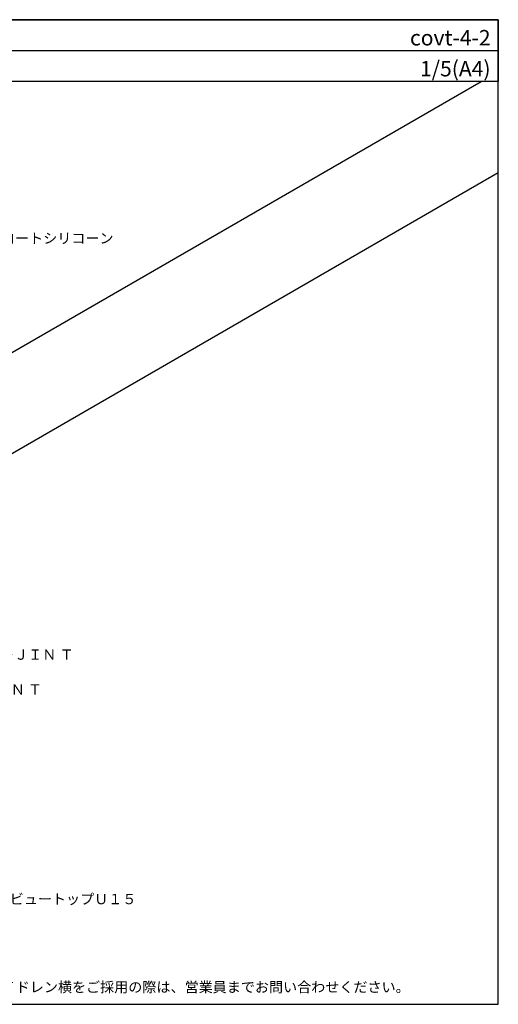
# Model space of a CAD drawing. Units: millimetres. Extents: x -6 to 1380, y -2865 to -1910.
# Drawn here: x 916 to 1380, y -2865 to -1910 of the extents above; entities that cross this region are included whole.
import ezdxf
from ezdxf.enums import TextEntityAlignment as Align

# ---------------------------------------------------------------- set-up
doc = ezdxf.new("R2010")
doc.units = ezdxf.units.MM
doc.layers.get('0').update_dxf_attribs({"plot": 0})
for name, color, linetype in [('BOUSUI', 1, 'Continuous'), ('MOJI', 7, 'Continuous'), ('WAKU', 7, 'Continuous')]:
    doc.layers.add(name, color=color, linetype=linetype)
doc.styles.add('MSゴシック', font='txt')

msp = doc.modelspace()

# ---------------------------------------------------------------- linework, layer by layer
msp.add_line((0, -1940), (1380, -1940))
at = {"layer": 'BOUSUI'}
for p, q in [((618.68, -2399.88), (1363.25, -1970)), ((783.88, -2402.5), (1380, -2058.33))]:
    msp.add_line(p, q, dxfattribs=at)
at = {"layer": 'WAKU'}
for p, q in [((0, -1910), (1380, -1910)), ((1380, -1910), (0, -1910)), ((1380, -1910), (1380, -1970)), ((1380, -2865), (1380, -1910)), ((1380, -1970), (0, -1970)), ((0, -2865), (1380, -2865))]:
    msp.add_line(p, q, dxfattribs=at)

# ---------------------------------------------------------------- texts
at = {"layer": 'MOJI', "linetype": 'Continuous', "style": 'MSゴシック'}
for s, p in [('ＯＴコートシリコーン', (870.55, -2122.03)), ('ＧＯ－ＪＩＮ Ｔ', (869.66, -2525.8)), ('ＧＯ－ＪＩＮ Ｔ', (839.17, -2559.68)), ('ビュートップＵ１５', (906.34, -2762.9))]:
    msp.add_text(s, height=10, dxfattribs=at).set_placement(p, align=Align.MIDDLE_LEFT)
at = {"layer": 'MOJI', "style": 'MSゴシック'}
msp.add_text('\u3000\u3000\u3000\u3000\u3000\u3000\u3000※ＶＴドレン横をご採用の際は、営業員までお問い合わせください。', height=10, dxfattribs=at).set_placement((775.69, -2848.32), align=Align.MIDDLE_LEFT)
at = {"layer": 'WAKU', "style": 'MSゴシック'}
for s, p in [('covt-4-2', (1372.5, -1935)), ('1/5(A4)', (1372.5, -1965))]:
    msp.add_text(s, height=15, dxfattribs=at).set_placement(p, align=Align.RIGHT)

doc.saveas('drawing.dxf')
